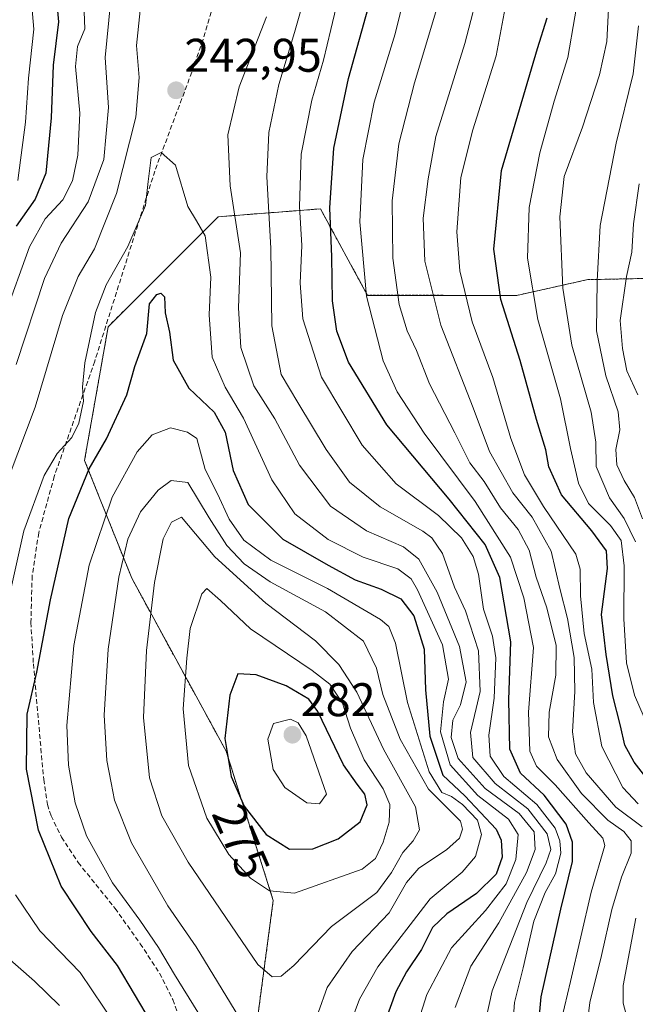
# Model space of a CAD drawing. Units: metres. Extents: x 589688 to 593078, y 4784546 to 4786895.
# Drawn here: x 591241 to 591372, y 4786462 to 4786671 of the extents above; entities that cross this region are included whole.
import ezdxf
from ezdxf.enums import TextEntityAlignment as Align

# ---------------------------------------------------------------- set-up
doc = ezdxf.new("R2010")
doc.units = ezdxf.units.M
doc.header["$MEASUREMENT"] = 0
doc.linetypes.add('TRAZOS', pattern=[0.75, 0.5, -0.25])
doc.linetypes.add('TRAZOSX2', pattern=[1.5, 1, -0.5])
for name, color, linetype, lineweight in [('Arbolado forestal', 92, 'TRAZOS', 0), ('Arbolado forestal CxS', 92, 'Continuous', 0), ('Carátula', 7, 'Continuous', 5), ('Curva de nivel maestra', 36, 'Continuous', 30), ('Curva de nivel normal', 36, 'Continuous', 0), ('Punto de cota en terreno', 7, 'Continuous', 0), ('Rótulo de curva de nivel directora', 19, 'Continuous', 0), ('Rótulo de punto de cota en terreno', 19, 'Continuous', 0), ('Senda', 19, 'TRAZOSX2', 0)]:
    doc.layers.add(name, color=color, linetype=linetype, lineweight=lineweight)
doc.styles.add('Arial', font='txt', dxfattribs={"height": 0.2})

# ---------------------------------------------------------------- blocks, each defined once
blk = doc.blocks.new('*U198')
at = {"layer": 'Curva de nivel normal', "color": 36, "linetype": 'Continuous', "lineweight": 0}
for points in [[(591370.58, 4786456.73, 210), (591369.21, 4786462.03, 210), (591369.19, 4786465.73, 210), (591371.92, 4786480.09, 210)], [(591373.24, 4786499.46, 210), (591367.67, 4786503.6, 210), (591361.38, 4786510.92, 210), (591359.07, 4786514.92, 210), (591358.44, 4786519.6, 210), (591358.97, 4786528.16, 210), (591358.79, 4786535.43, 210), (591357.38, 4786543.69, 210), (591355.74, 4786550.05, 210), (591353.91, 4786558, 210), (591349.86, 4786565.19, 210), (591345.78, 4786570.34, 210), (591340.81, 4786579.11, 210), (591337.34, 4786588.44, 210), (591330.5, 4786605.93, 210), (591327.08, 4786619.55, 210), (591326.76, 4786628.7, 210), (591327.8, 4786637.06, 210), (591329.45, 4786646.02, 210), (591335.57, 4786665.78, 210), (591339.05, 4786679.14, 210)]]:
    blk.add_polyline3d(points, dxfattribs=at)
blk = doc.blocks.new('*U200')
at = {"layer": 'Curva de nivel normal', "color": 36, "linetype": 'Continuous', "lineweight": 0}
blk.add_polyline3d([(591373.29, 4786564.87, 185), (591371.62, 4786569.38, 185), (591369.4, 4786572.99, 185), (591367.87, 4786576.34, 185), (591367.66, 4786579.54, 185), (591368.5, 4786583.74, 185), (591368.12, 4786587.54, 185), (591365.51, 4786595.22, 185), (591363.56, 4786604.77, 185), (591363.67, 4786615.37, 185), (591364.34, 4786627.09, 185), (591367.73, 4786644.62, 185), (591371.32, 4786659.32, 185), (591372.44, 4786669.5, 185)], dxfattribs=at)
blk = doc.blocks.new('*U201')
at = {"layer": 'Curva de nivel normal', "color": 36, "linetype": 'Continuous', "lineweight": 0}
blk.add_polyline3d([(591372.61, 4786635.98, 180), (591371.38, 4786627.46, 180), (591371.01, 4786621.43, 180), (591369.89, 4786616.3, 180), (591368.56, 4786606.98, 180), (591369.06, 4786601.03, 180), (591369.96, 4786596.24, 180), (591372.31, 4786591.16, 180)], dxfattribs=at)
blk = doc.blocks.new('*U208')
at = {"layer": 'Curva de nivel normal', "color": 36, "linetype": 'Continuous', "lineweight": 0}
for points in [[(591240.71, 4786696.47, 220), (591242.61, 4786686.08, 220), (591244.1, 4786668.78, 220), (591242.97, 4786658.38, 220), (591242.32, 4786649.08, 220), (591240.73, 4786636.66, 220)], [(591356.09, 4786458.54, 220), (591358.02, 4786466.62, 220), (591362.43, 4786485.59, 220), (591365.31, 4786495.48, 220), (591364.91, 4786497.01, 220), (591361.92, 4786500.28, 220), (591354.8, 4786508.35, 220), (591350.81, 4786512.36, 220), (591349.39, 4786515.49, 220), (591349.14, 4786523.82, 220), (591350.15, 4786537.49, 220), (591348.12, 4786548.08, 220), (591345.29, 4786556.73, 220), (591337.8, 4786568.53, 220), (591326.98, 4786583.02, 220), (591321.2, 4786591.82, 220), (591318.26, 4786598.4, 220), (591314.75, 4786612.14, 220), (591313.34, 4786627.9, 220), (591313.96, 4786641.15, 220), (591316.38, 4786653.32, 220), (591320.78, 4786667.82, 220), (591324.02, 4786680.82, 220)]]:
    blk.add_polyline3d(points, dxfattribs=at)
blk = doc.blocks.new('*U218')
at = {"layer": 'Curva de nivel normal', "color": 36, "linetype": 'Continuous', "lineweight": 0}
blk.add_polyline3d([(591361.62, 4786458.15, 215), (591362.13, 4786462.15, 215), (591364.62, 4786472.15, 215), (591366.76, 4786481.88, 215), (591368.84, 4786488.74, 215), (591370.87, 4786493.89, 215), (591370.92, 4786496.49, 215), (591369.33, 4786498.44, 215), (591365.95, 4786500.89, 215), (591360.37, 4786506.51, 215), (591355.16, 4786513.76, 215), (591353.34, 4786518.56, 215), (591353.5, 4786523.76, 215), (591354.94, 4786531.67, 215), (591354.98, 4786537.93, 215), (591352.98, 4786545.93, 215), (591350.73, 4786552.49, 215), (591349.22, 4786558.16, 215), (591346.89, 4786562.55, 215), (591343.18, 4786567.2, 215), (591339.67, 4786572.76, 215), (591336.66, 4786576.75, 215), (591333.46, 4786583.13, 215), (591328.1, 4786593.52, 215), (591325.35, 4786600.6, 215), (591323.36, 4786604.75, 215), (591321.65, 4786610.32, 215), (591320.3, 4786620.2, 215), (591320.14, 4786632.38, 215), (591321.57, 4786644.49, 215), (591324.92, 4786657.42, 215), (591329.83, 4786673.89, 215)], dxfattribs=at)
blk = doc.blocks.new('*U226')
at = {"layer": 'Curva de nivel normal', "color": 36, "linetype": 'Continuous', "lineweight": 0}
blk.add_polyline3d([(591376.85, 4786515.27, 195), (591371.64, 4786527.39, 195), (591369.88, 4786534.3, 195), (591369.31, 4786543.58, 195), (591369.43, 4786554.88, 195), (591368.8, 4786560.23, 195), (591366.48, 4786563.46, 195), (591361.87, 4786568.08, 195), (591359.7, 4786572.39, 195), (591358.04, 4786579.78, 195), (591355.9, 4786590.35, 195), (591351.12, 4786607.16, 195), (591348.86, 4786620.19, 195), (591349.26, 4786630.97, 195), (591351.48, 4786642.53, 195), (591354.58, 4786653.49, 195), (591357.43, 4786662.82, 195), (591360.43, 4786680.13, 195)], dxfattribs=at)
blk = doc.blocks.new('*U233')
at = {"layer": 'Curva de nivel normal', "color": 36, "linetype": 'Continuous', "lineweight": 0}
blk.add_polyline3d([(591371.84, 4786559.99, 190), (591369.44, 4786564.91, 190), (591366.31, 4786569.28, 190), (591363.48, 4786575.94, 190), (591363.4, 4786581.15, 190), (591362.39, 4786587.47, 190), (591358.27, 4786601.69, 190), (591356.4, 4786613.82, 190), (591355.74, 4786628.96, 190), (591356.66, 4786637.51, 190), (591360.58, 4786648.01, 190), (591364.16, 4786659.13, 190), (591365.75, 4786666.19, 190), (591366.38, 4786678.67, 190)], dxfattribs=at)
blk = doc.blocks.new('*U234')
at = {"layer": 'Curva de nivel normal', "color": 36, "linetype": 'Continuous', "lineweight": 0}
blk.add_polyline3d([(591372.39, 4786504.34, 205), (591369.1, 4786507.77, 205), (591364.7, 4786516.49, 205), (591362.93, 4786525.86, 205), (591362.52, 4786532.94, 205), (591360.9, 4786540.48, 205), (591360.12, 4786548.52, 205), (591360.04, 4786554.16, 205), (591359.14, 4786557.32, 205), (591352.29, 4786567.44, 205), (591348.27, 4786574.15, 205), (591345.39, 4786581.91, 205), (591341.56, 4786594.85, 205), (591337.15, 4786606.68, 205), (591334.5, 4786617.5, 205), (591333.92, 4786625.78, 205), (591334.74, 4786637.32, 205), (591337.31, 4786647.45, 205), (591342.26, 4786663.16, 205), (591346.92, 4786688.16, 205)], dxfattribs=at)
blk = doc.blocks.new('*U251')
at = {"layer": 'Curva de nivel maestra', "color": 36, "linetype": 'Continuous', "lineweight": 30}
blk.add_polyline3d([(591377.25, 4786505.8, 200), (591371.55, 4786513.17, 200), (591369.57, 4786516.8, 200), (591368.62, 4786520.9, 200), (591366.98, 4786527.23, 200), (591365.61, 4786536.04, 200), (591364.63, 4786544.55, 200), (591365.86, 4786554.27, 200), (591365.65, 4786558.07, 200), (591362.57, 4786562.29, 200), (591356.08, 4786569.97, 200), (591353.44, 4786575.9, 200), (591352.82, 4786579.47, 200), (591350.82, 4786585.9, 200), (591347.37, 4786598.46, 200), (591343.22, 4786611.38, 200), (591341.74, 4786622.13, 200), (591343.34, 4786638.82, 200), (591351.02, 4786664.72, 200), (591353.07, 4786671.18, 200)], dxfattribs=at)
blk = doc.blocks.new('*U256')
at = {"layer": 'Curva de nivel maestra', "color": 36, "linetype": 'Continuous', "lineweight": 30}
for points in [[(591239.78, 4786757.54, 225), (591242.85, 4786747.46, 225), (591244.1, 4786733.35, 225), (591243.94, 4786721.79, 225), (591245.4, 4786709.32, 225), (591246.07, 4786699.47, 225), (591247.52, 4786689.98, 225), (591248.54, 4786679.16, 225), (591249.36, 4786670.33, 225), (591248.19, 4786661.18, 225), (591247.81, 4786650.01, 225), (591246.67, 4786638.26, 225), (591244.38, 4786632.71, 225), (591240.37, 4786626.98, 225)], [(591351.04, 4786454.78, 225), (591351.82, 4786463.35, 225), (591355.94, 4786481.96, 225), (591358.47, 4786492.08, 225), (591358.44, 4786496.19, 225), (591357.07, 4786500.01, 225), (591352.4, 4786506.15, 225), (591347.39, 4786510.82, 225), (591345.15, 4786515.91, 225), (591344.96, 4786526.4, 225), (591345.33, 4786538.74, 225), (591343.02, 4786552.41, 225), (591339.92, 4786559.42, 225), (591332.26, 4786569.04, 225), (591319.05, 4786584.81, 225), (591310.92, 4786598.08, 225), (591308.41, 4786604.68, 225), (591307.54, 4786611.16, 225), (591307.36, 4786620.48, 225), (591306.92, 4786630.88, 225), (591307.76, 4786643.53, 225), (591310.9, 4786658.36, 225), (591315.04, 4786673.25, 225)]]:
    blk.add_polyline3d(points, dxfattribs=at)
blk = doc.blocks.new('5PATER')
at = {"layer": 'Carátula', "linetype": 'Continuous', "lineweight": 5}
h = blk.add_hatch(color=250, dxfattribs=at)
edge = h.paths.add_edge_path()
edge.add_ellipse((0, 0.01), major_axis=(-1.33, -1.34), ratio=0.999422, start_angle=0, end_angle=360)

msp = doc.modelspace()

# ---------------------------------------------------------------- linework, layer by layer
at = {"layer": 'Arbolado forestal', "color": 92, "linetype": 'TRAZOS', "lineweight": 0}
msp.add_polyline3d([(591406.02, 4786613.6, 156.1), (591378.22, 4786615.65, 172.56), (591377.15, 4786615.73, 172.76), (591376.07, 4786615.81, 173.33), (591374.9, 4786615.9, 174.57), (591361.67, 4786615.63, 186.05), (591346.65, 4786612.29, 196.89), (591314.95, 4786612.3, 219.24), (591304.94, 4786630.65, 226.31), (591298.83, 4786630.18, 230.98), (591283.25, 4786628.98, 242.54), (591259.89, 4786605.62, 245.71), (591254.88, 4786577.26, 248.32), (591264.89, 4786552.23, 261.44), (591284.91, 4786515.52, 275.02), (591294.93, 4786483.82, 269.12), (591291.59, 4786458.79, 261.42), (591294.92, 4786430.43, 257.8), (591334.97, 4786412.07, 271.52), (591358.33, 4786372.03, 289.34), (591360, 4786338.66, 292.32), (591363.33, 4786301.95, 297.24), (591380.74, 4786271.89, 292.87)], dxfattribs=at)
msp.add_polyline3d([(591406.02, 4786613.6, 156.1), (591378.22, 4786615.65, 172.56), (591377.15, 4786615.73, 172.76), (591376.07, 4786615.81, 173.33), (591374.9, 4786615.9, 174.57), (591361.67, 4786615.63, 186.05), (591346.65, 4786612.29, 196.89), (591314.95, 4786612.3, 219.24), (591304.94, 4786630.65, 226.31), (591298.83, 4786630.18, 230.98), (591283.25, 4786628.98, 242.54), (591259.89, 4786605.62, 245.71), (591254.88, 4786577.26, 248.32), (591264.89, 4786552.23, 261.44), (591284.91, 4786515.52, 275.02), (591294.93, 4786483.82, 269.12), (591291.59, 4786458.79, 261.42), (591294.92, 4786430.43, 257.8), (591334.97, 4786412.07, 271.52), (591358.33, 4786372.03, 289.34), (591360, 4786338.66, 292.32), (591363.33, 4786301.95, 297.24), (591380.74, 4786271.89, 292.87)], dxfattribs=at)
at = {"layer": 'Arbolado forestal CxS', "color": 92, "linetype": 'Continuous', "lineweight": 0}
for points in [[(591405.09, 4786683.47, 157.33), (591405.47, 4786662.15, 158.27), (591405.5, 4786626.8, 156.8), (591406.55, 4786618.95, 156.5), (591406.54, 4786616.33, 156.22), (591406.02, 4786613.6, 156.1), (591406.02, 4786613.6, 156.1), (591374.9, 4786615.9, 174.57), (591361.67, 4786615.63, 186.05), (591346.65, 4786612.29, 196.89), (591314.95, 4786612.29, 219.24), (591304.94, 4786630.65, 226.31), (591298.83, 4786630.18, 230.98), (591283.25, 4786628.98, 242.54), (591259.89, 4786605.62, 245.71), (591254.88, 4786577.26, 248.32), (591264.89, 4786552.23, 261.45), (591284.92, 4786515.52, 275.02), (591294.93, 4786483.82, 269.12), (591291.59, 4786458.79, 261.42)], [(591291.59, 4786458.79, 261.42), (591294.93, 4786483.82, 269.12), (591284.92, 4786515.52, 275.02), (591264.89, 4786552.23, 261.45), (591254.88, 4786577.26, 248.32), (591259.89, 4786605.62, 245.71), (591283.25, 4786628.98, 242.54), (591298.83, 4786630.18, 230.98), (591304.94, 4786630.65, 226.31), (591314.95, 4786612.29, 219.24), (591346.65, 4786612.29, 196.89), (591361.67, 4786615.63, 186.05), (591374.9, 4786615.9, 174.57)]]:
    msp.add_polyline3d(points, dxfattribs=at)
at = {"layer": 'Curva de nivel maestra', "color": 36, "linetype": 'Continuous', "lineweight": 30}
for points in [[(591269.1, 4786457.85, 250), (591261.9, 4786469.99, 250), (591256.3, 4786477.25, 250), (591249.92, 4786486.82, 250), (591245.09, 4786498.71, 250), (591242.56, 4786511.72, 250), (591242.71, 4786523.38, 250), (591244.78, 4786532.27, 250), (591247.63, 4786547.61, 250), (591251.54, 4786564.94, 250), (591255.87, 4786575.49, 250), (591259.54, 4786581.82, 250), (591263.86, 4786591.16, 250), (591265.56, 4786597.16, 250), (591268.07, 4786604.16, 250), (591268.63, 4786610.49, 250), (591270.2, 4786612.49, 250), (591271.09, 4786612.79, 250), (591271.87, 4786611.97, 250), (591272.02, 4786608.56, 250), (591272.92, 4786604.46, 250), (591273.68, 4786598.56, 250), (591277.04, 4786592.58, 250), (591282.36, 4786587.5, 250), (591284.74, 4786583.24, 250), (591286.42, 4786575.1, 250), (591289.59, 4786567.87, 250), (591296.99, 4786560.53, 250), (591306.56, 4786554.97, 250), (591312.3, 4786551.89, 250), (591317.81, 4786549.9, 250), (591321.98, 4786547.83, 250), (591324.78, 4786544.25, 250), (591326.97, 4786537.16, 250), (591327.26, 4786528.51, 250), (591328.16, 4786518.67, 250), (591330.91, 4786510.44, 250), (591335.57, 4786506.06, 250), (591342.24, 4786498.94, 250), (591343.27, 4786496.64, 250), (591343.52, 4786493.02, 250), (591342.22, 4786489.41, 250), (591338.07, 4786485.26, 250), (591331.74, 4786480.99, 250), (591328.73, 4786478.06, 250), (591326.43, 4786473.42, 250), (591323.24, 4786468.68, 250), (591320.98, 4786464.39, 250), (591318.85, 4786458.54, 250)], [(591298.39, 4786494.73, 275), (591303.35, 4786494.8, 275), (591308.72, 4786496.93, 275), (591313.4, 4786500.52, 275), (591314.84, 4786504.13, 275), (591314.36, 4786506.4, 275), (591312.73, 4786508.49, 275), (591309.86, 4786512.62, 275), (591304.36, 4786523.92, 275), (591302.45, 4786526.55, 275), (591297.66, 4786529.42, 275), (591291.33, 4786531.73, 275), (591287.44, 4786531.9, 275), (591285.74, 4786527.37, 275), (591284.62, 4786518.2, 275), (591286.02, 4786510.12, 275), (591288.74, 4786503.84, 275), (591293.39, 4786497.82, 275), (591298.39, 4786494.73, 275)]]:
    msp.add_polyline3d(points, dxfattribs=at)
at = {"layer": 'Curva de nivel normal', "color": 36, "linetype": 'Continuous', "lineweight": 0}
for points in [[(591239.95, 4786790.25, 240), (591248.03, 4786787.14, 240), (591252.71, 4786783.75, 240), (591256.2, 4786777.46, 240), (591259.43, 4786766.91, 240), (591261.57, 4786757.13, 240), (591264.33, 4786748.24, 240), (591265.1, 4786739.5, 240), (591264.33, 4786734.5, 240), (591263.17, 4786728.65, 240), (591263.31, 4786714.75, 240), (591262.86, 4786698.32, 240), (591264.59, 4786689.81, 240), (591266.67, 4786681.13, 240), (591266.67, 4786672.76, 240), (591265.91, 4786665.34, 240), (591266.44, 4786658.56, 240), (591265.79, 4786650.14, 240), (591261.68, 4786633.91, 240), (591257, 4786622.16, 240), (591253.51, 4786616.29, 240), (591250.21, 4786608.03, 240), (591244.39, 4786588.54, 240), (591237.06, 4786569, 240)], [(591237.92, 4786781.97, 235), (591244.24, 4786778.22, 235), (591248.02, 4786774.44, 235), (591251.33, 4786768.18, 235), (591256.03, 4786754.46, 235), (591257.95, 4786746.38, 235), (591257.88, 4786739.99, 235), (591256.8, 4786726.56, 235), (591257.04, 4786713.92, 235), (591256.29, 4786704.95, 235), (591256.14, 4786698.51, 235), (591257.16, 4786692.38, 235), (591259.41, 4786684.79, 235), (591260.36, 4786674.31, 235), (591259.25, 4786662.82, 235), (591259.97, 4786652.16, 235), (591258.96, 4786641.16, 235), (591255.63, 4786632.16, 235), (591249.92, 4786623.36, 235), (591246.4, 4786615.9, 235), (591240.34, 4786597.64, 235)], [(591238.65, 4786771.89, 230), (591244.12, 4786765.2, 230), (591248.38, 4786755.59, 230), (591250.05, 4786747.9, 230), (591250.58, 4786737.61, 230), (591250.27, 4786722.86, 230), (591251.22, 4786709.16, 230), (591251.72, 4786695.85, 230), (591254.68, 4786676.24, 230), (591254.91, 4786668.87, 230), (591253.37, 4786665.15, 230), (591252.98, 4786660.88, 230), (591253.86, 4786650.96, 230), (591253.48, 4786642.03, 230), (591252.34, 4786636.64, 230), (591250.26, 4786632.57, 230), (591246.5, 4786628.51, 230), (591243.21, 4786622.59, 230), (591237.86, 4786607.87, 230)], [(591345.56, 4786454.6, 230), (591346.1, 4786462.15, 230), (591347.98, 4786469.48, 230), (591350.26, 4786479.41, 230), (591352.66, 4786485.51, 230), (591354.85, 4786489.46, 230), (591355.97, 4786493.88, 230), (591355.79, 4786496.5, 230), (591354.8, 4786499.15, 230), (591350.89, 4786504.16, 230), (591343.85, 4786510.16, 230), (591340.96, 4786514.44, 230), (591340.71, 4786518.94, 230), (591341.79, 4786526.77, 230), (591342.16, 4786535.34, 230), (591341.46, 4786539.96, 230), (591339.58, 4786545.67, 230), (591338.48, 4786553.08, 230), (591337.38, 4786556.84, 230), (591334.86, 4786560.79, 230), (591330, 4786565.54, 230), (591320.99, 4786572.28, 230), (591313.79, 4786580.51, 230), (591305.14, 4786594.93, 230), (591301.24, 4786607.34, 230), (591300.64, 4786614.91, 230), (591300.98, 4786622.85, 230), (591300.51, 4786631.18, 230), (591300.82, 4786642.24, 230), (591303.1, 4786653.76, 230), (591305.58, 4786662.2, 230), (591307.12, 4786668.7, 230), (591309.03, 4786676.79, 230)], [(591339.17, 4786454.68, 235), (591341.38, 4786464.64, 235), (591348.74, 4786483.36, 235), (591352.89, 4786491.82, 235), (591353.84, 4786494.65, 235), (591353.07, 4786497.96, 235), (591348.96, 4786503.26, 235), (591342, 4786508.64, 235), (591337.27, 4786514.16, 235), (591336.79, 4786519.49, 235), (591338.82, 4786528.16, 235), (591338.52, 4786536.82, 235), (591335.75, 4786545.28, 235), (591333.38, 4786550.32, 235), (591330.86, 4786557.51, 235), (591328.6, 4786560.81, 235), (591326.67, 4786562.24, 235), (591317.65, 4786567.38, 235), (591311.13, 4786572.64, 235), (591306.13, 4786579.54, 235), (591300.14, 4786589.56, 235), (591296.63, 4786595.49, 235), (591294.64, 4786605.81, 235), (591294.44, 4786622.3, 235), (591293.55, 4786637.47, 235), (591293.98, 4786646.9, 235), (591296.12, 4786657.06, 235), (591299.46, 4786668.1, 235), (591300.87, 4786673.06, 235)], [(591333.53, 4786461.06, 240), (591336.87, 4786469.85, 240), (591342.83, 4786479.08, 240), (591348.69, 4786489.76, 240), (591350.51, 4786494.65, 240), (591350.31, 4786498.4, 240), (591347.16, 4786502.26, 240), (591339.89, 4786507.57, 240), (591334.17, 4786513.95, 240), (591332.68, 4786518.45, 240), (591333.03, 4786522.07, 240), (591334.65, 4786525.33, 240), (591335.85, 4786530.25, 240), (591334.49, 4786537.74, 240), (591329.69, 4786549.28, 240), (591325.85, 4786556.31, 240), (591322.56, 4786558.88, 240), (591314.7, 4786562.27, 240), (591307.11, 4786567.53, 240), (591300.51, 4786576.27, 240), (591295.27, 4786586.07, 240), (591290.8, 4786593.06, 240), (591288.06, 4786601.19, 240), (591287.56, 4786609.65, 240), (591288, 4786621.35, 240), (591285.81, 4786635.57, 240), (591285.32, 4786646.35, 240), (591287.72, 4786656.54, 240), (591293.51, 4786671.45, 240)], [(591325.75, 4786458.26, 245), (591327.52, 4786463.86, 245), (591332.79, 4786473.75, 245), (591339.99, 4786481.66, 245), (591344.37, 4786487.32, 245), (591346.39, 4786492.54, 245), (591346.91, 4786497.8, 245), (591344.84, 4786501.05, 245), (591338.34, 4786506.07, 245), (591332.49, 4786512.59, 245), (591330.41, 4786519.63, 245), (591331.03, 4786526.02, 245), (591332.1, 4786530.82, 245), (591330.88, 4786538.08, 245), (591325.57, 4786549.79, 245), (591324.19, 4786552.09, 245), (591321.39, 4786554.24, 245), (591313.98, 4786556.71, 245), (591306.55, 4786560.46, 245), (591299.49, 4786565.9, 245), (591294.63, 4786573.12, 245), (591288.63, 4786586.25, 245), (591284.74, 4786592.82, 245), (591281.95, 4786599.16, 245), (591281.33, 4786608.16, 245), (591281.69, 4786616.14, 245), (591280.48, 4786624.91, 245), (591278.64, 4786628.11, 245), (591276.78, 4786631.14, 245), (591274.18, 4786639.94, 245), (591271.14, 4786642.62, 245), (591269.05, 4786641.54, 245), (591268.38, 4786636.49, 245), (591267.84, 4786631.36, 245), (591264.03, 4786622.66, 245), (591259.44, 4786614.54, 245), (591257.22, 4786608.62, 245), (591254.93, 4786597.96, 245), (591254.46, 4786592.77, 245), (591254.66, 4786589.82, 245), (591253.67, 4786585.14, 245), (591252.2, 4786582.12, 245), (591249.06, 4786578.72, 245), (591246.28, 4786574.03, 245), (591241.96, 4786562.31, 245), (591237.45, 4786541.94, 245)], [(591310.81, 4786456.41, 255), (591313.25, 4786462.88, 255), (591317.12, 4786469.75, 255), (591328.22, 4786484.18, 255), (591335.02, 4786489.82, 255), (591337.84, 4786493.16, 255), (591339.1, 4786497.84, 255), (591338.26, 4786500.89, 255), (591335.13, 4786504.16, 255), (591332.73, 4786505.89, 255), (591330.68, 4786506.71, 255), (591328.04, 4786511.13, 255), (591323.45, 4786525.88, 255), (591320.88, 4786538.46, 255), (591319.48, 4786542.01, 255), (591317.72, 4786543.44, 255), (591306.47, 4786550.02, 255), (591294.45, 4786556.08, 255), (591288.71, 4786560.31, 255), (591285.6, 4786564.78, 255), (591283.12, 4786570.16, 255), (591280.51, 4786575.32, 255), (591278.73, 4786581.9, 255), (591276.74, 4786583.22, 255), (591273.1, 4786584.13, 255), (591269.21, 4786582.66, 255), (591266.06, 4786579.07, 255), (591260.71, 4786569.45, 255), (591255.87, 4786555.03, 255), (591252.62, 4786537.98, 255), (591251.14, 4786520.96, 255), (591251.44, 4786512.54, 255), (591252.89, 4786504.52, 255), (591255.26, 4786497.51, 255), (591260.81, 4786487.57, 255), (591266.62, 4786479.62, 255), (591270.6, 4786473.84, 255), (591273.94, 4786468.12, 255), (591278.9, 4786460.08, 255)], [(591302.54, 4786454.59, 260), (591306.35, 4786465.34, 260), (591311.67, 4786473, 260), (591319.51, 4786481.22, 260), (591323.18, 4786487.61, 260), (591325.84, 4786490.67, 260), (591331.73, 4786494.59, 260), (591334.48, 4786497.02, 260), (591335.11, 4786498.95, 260), (591334.67, 4786500.68, 260), (591327.85, 4786507.43, 260), (591321.85, 4786518.06, 260), (591318.21, 4786527.55, 260), (591316.86, 4786533.13, 260), (591314.11, 4786538.87, 260), (591306.02, 4786545.11, 260), (591294.26, 4786551.48, 260), (591288.74, 4786555.32, 260), (591285.07, 4786559.17, 260), (591281.36, 4786565.07, 260), (591276.82, 4786572.58, 260), (591273.29, 4786572.95, 260), (591270.48, 4786570.94, 260), (591266.78, 4786566.32, 260), (591264.05, 4786560.49, 260), (591262.16, 4786552.49, 260), (591259.92, 4786537.16, 260), (591259.02, 4786523.16, 260), (591259.58, 4786513.5, 260), (591260.56, 4786508.8, 260), (591261.22, 4786505.1, 260), (591264.81, 4786496.02, 260), (591272.58, 4786482.67, 260), (591278.57, 4786473.95, 260), (591288.58, 4786457.49, 260)], [(591294.7, 4786467.61, 265), (591296.63, 4786467.71, 265), (591299.32, 4786470.04, 265), (591307.3, 4786478.3, 265), (591316.9, 4786485.52, 265), (591320.03, 4786489.78, 265), (591322.42, 4786493.99, 265), (591324.66, 4786496.49, 265), (591325.94, 4786498.8, 265), (591325.1, 4786503.72, 265), (591318.36, 4786515.94, 265), (591312.66, 4786528.01, 265), (591308.82, 4786533.89, 265), (591303.91, 4786538.96, 265), (591293.38, 4786546.94, 265), (591282.53, 4786556.74, 265), (591275.42, 4786565.18, 265), (591273.35, 4786564.12, 265), (591271.55, 4786560.6, 265), (591269.75, 4786551.29, 265), (591268, 4786536.87, 265), (591267.42, 4786522.69, 265), (591268.69, 4786509.87, 265), (591271.31, 4786501.76, 265), (591276.84, 4786491.94, 265), (591291.63, 4786470.21, 265), (591294.7, 4786467.61, 265)], [(591299.46, 4786485.37, 270), (591313.83, 4786490.49, 270), (591316.65, 4786492.75, 270), (591318.29, 4786496.21, 270), (591319.53, 4786500.42, 270), (591319.66, 4786504.2, 270), (591318.29, 4786507.54, 270), (591314.26, 4786513.69, 270), (591311.32, 4786520.41, 270), (591309.62, 4786525.72, 270), (591306.92, 4786529.71, 270), (591303.21, 4786532.63, 270), (591290.13, 4786541.51, 270), (591283.71, 4786547.47, 270), (591280.8, 4786550.06, 270), (591279.74, 4786548.89, 270), (591277.31, 4786541.58, 270), (591276.61, 4786535.27, 270), (591275.84, 4786524.51, 270), (591276.97, 4786512.49, 270), (591280.8, 4786501.28, 270), (591285.51, 4786493.6, 270), (591290.09, 4786488.52, 270), (591294.11, 4786485.87, 270), (591299.46, 4786485.37, 270)], [(591304.74, 4786504.34, 280), (591306.2, 4786506.4, 280), (591301.92, 4786518.75, 280), (591300.22, 4786521.55, 280), (591298.56, 4786522.32, 280), (591294.98, 4786521.42, 280), (591293.77, 4786518.04, 280), (591294.92, 4786511.61, 280), (591297.42, 4786507.8, 280), (591302.06, 4786504.56, 280), (591304.74, 4786504.34, 280)], [(591240.23, 4786485.01, 245), (591245.38, 4786477.39, 245), (591253.98, 4786468.51, 245), (591261.38, 4786457.5, 245)], [(591237.33, 4786472.75, 240), (591244.28, 4786466.68, 240), (591249.53, 4786461.53, 240)]]:
    msp.add_polyline3d(points, dxfattribs=at)
at = {"layer": 'Senda', "color": 19, "linetype": 'TRAZOSX2', "lineweight": 0}
msp.add_polyline3d([(591282.18, 4786673.88, 244.49), (591280.06, 4786666.61, 242.82), (591277.64, 4786659.67, 242.53), (591269.79, 4786638.69, 244.6), (591257.03, 4786598.29, 245.61), (591248.45, 4786573.86, 245.34), (591245.15, 4786561.85, 246.3), (591243.76, 4786552.76, 247.1), (591243.49, 4786542.85, 248.28), (591244.02, 4786534.05, 249.22), (591246.2, 4786509.51, 251.73), (591246.99, 4786504.17, 251.68), (591247.77, 4786501.8, 251.61), (591249.99, 4786497.26, 252.19), (591253.53, 4786491.87, 252.8), (591261.35, 4786482.14, 253.47), (591266.7, 4786474.64, 253.51), (591270.8, 4786468.35, 253.24), (591273.6, 4786462.77, 253.21), (591278.67, 4786448.65, 252.79)], dxfattribs=at)

# ---------------------------------------------------------------- block references
at = {"layer": 'Curva de nivel maestra', "color": 36, "linetype": 'Continuous', "lineweight": 30}
for name in ['*U251', '*U256']:
    msp.add_blockref(name, (0, 0), dxfattribs=at)
at = {"layer": 'Curva de nivel normal', "color": 36, "linetype": 'Continuous', "lineweight": 0}
for name in ['*U201', '*U200', '*U233', '*U226', '*U234', '*U198', '*U218', '*U208']:
    msp.add_blockref(name, (0, 0), dxfattribs=at)
at = {"layer": 'Punto de cota en terreno', "linetype": 'Continuous', "lineweight": 0}
for p in [(591274.31, 4786655.82, 242.95), (591299, 4786519, 282)]:
    msp.add_blockref('5PATER', p, dxfattribs=at)

# ---------------------------------------------------------------- texts
at = {"layer": 'Rótulo de curva de nivel directora', "color": 19, "linetype": 'Continuous', "lineweight": 0, "style": 'Arial'}
msp.add_text('275', height=7, rotation=-66.5816, dxfattribs=at).set_placement((591288.11, 4786496.41), align=Align.MIDDLE_CENTER)
at = {"layer": 'Rótulo de punto de cota en terreno', "color": 19, "linetype": 'Continuous', "lineweight": 0, "style": 'Arial'}
for s, p in [('242,95', (591276.07, 4786657.58)), ('282', (591300.76, 4786520.76))]:
    msp.add_text(s, height=7, dxfattribs=at).set_placement(p, align=Align.BOTTOM_LEFT)

doc.saveas('drawing.dxf')
